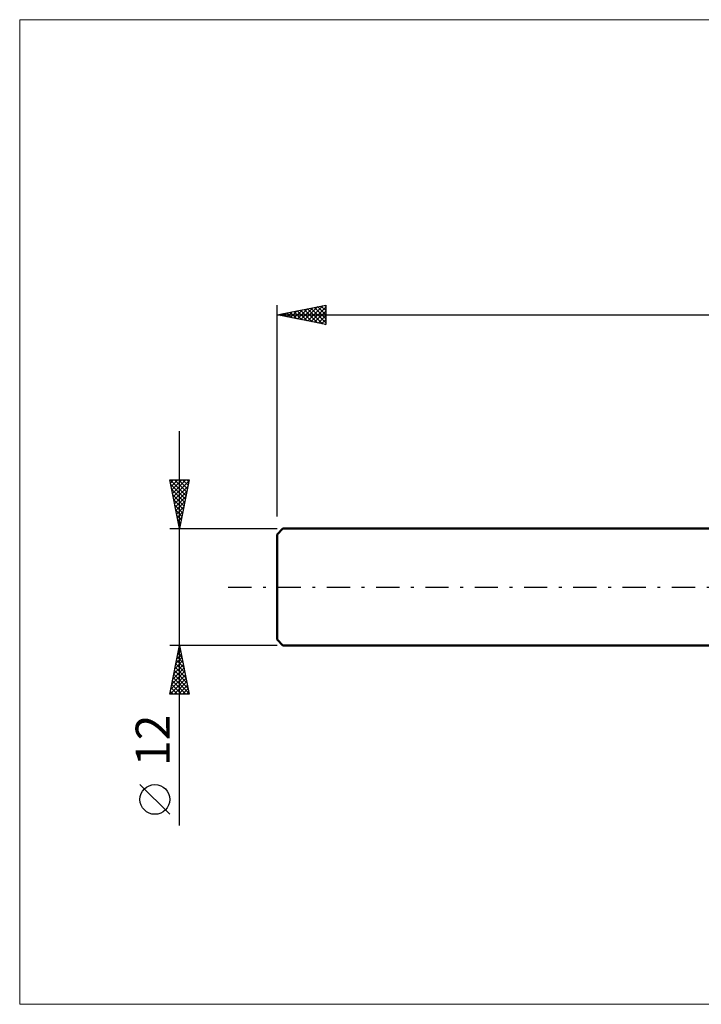
# Model space of a CAD drawing. Units: millimetres. Extents: x -26 to 207, y -43 to 58.
# Drawn here: x -26 to 44, y -43 to 58 of the extents above; entities that cross this region are included whole.
import ezdxf
from ezdxf.enums import TextEntityAlignment as Align

# ---------------------------------------------------------------- set-up
doc = ezdxf.new("R2010")
doc.units = ezdxf.units.MM
doc.header["$LTSCALE"] = 5.95
doc.linetypes.add('LONGDASH_DASH', pattern=[0.85, 0.4, -0.2, 0.05, -0.2])
for name, color, linetype in [('INFTOTAL', 9, 'CONTINUOUS'), ('SK1', 4, 'CONTINUOUS'), ('SK2', 7, 'CONTINUOUS'), ('SK4', 2, 'LONGDASH_DASH')]:
    doc.layers.add(name, color=color, linetype=linetype)
doc.styles.get("Standard").update_dxf_attribs({"font": 'Monospac821 BT'})

msp = doc.modelspace()

# ---------------------------------------------------------------- linework, layer by layer
at = {"layer": 'INFTOTAL', "color": 9, "linetype": 'CONTINUOUS', "lineweight": 18}
for p, q in [((136.4, 58.23), (-26.4, 58.23)), ((-26.4, 58.23), (-26.4, -42.83)), ((-26.4, -42.83), (136.4, -42.83))]:
    msp.add_line(p, q, dxfattribs=at)
at = {"layer": 'SK1', "color": 4, "linetype": 'CONTINUOUS', "lineweight": 50}
for p, q in [((0.6, 6), (0, 5.4)), ((0, 5.4), (0, -5.4)), ((45, 6), (0.6, 6)), ((0, -5.4), (0.6, -6)), ((0.6, -6), (45, -6))]:
    msp.add_line(p, q, dxfattribs=at)
at = {"layer": 'SK2', "color": 7, "linetype": 'CONTINUOUS', "lineweight": 25}
for p, q in [((0, 7.25), (0, 28.94)), ((0, 27.94), (5, 28.94)), ((1.38, 27.66), (2.08, 28.35)), ((1.74, 27.59), (2.61, 28.46)), ((2.06, 28.35), (3.09, 27.32)), ((2.09, 27.52), (3.14, 28.56)), ((2.41, 28.42), (3.62, 27.21)), ((2.44, 27.45), (3.67, 28.67)), ((2.77, 28.49), (4.15, 27.11)), ((2.8, 27.38), (4.2, 28.78)), ((3.12, 28.56), (4.68, 27)), ((3.15, 27.31), (4.73, 28.88)), ((3.47, 28.63), (5, 27.1)), ((3.51, 27.24), (5, 28.73)), ((3.83, 28.7), (5, 27.53)), ((3.86, 27.17), (5, 28.31)), ((4.18, 28.77), (5, 27.95)), ((4.53, 28.84), (5, 28.38)), ((4.89, 28.91), (5, 28.8)), ((5, 28.94), (5, 26.94)), ((0, 27.94), (100, 27.94)), ((5, 26.94), (0, 27.94)), ((0.29, 28), (0.44, 27.85)), ((0.32, 27.87), (0.49, 28.03)), ((0.64, 28.07), (0.97, 27.74)), ((0.68, 27.8), (1.02, 28.14)), ((1, 28.14), (1.5, 27.64)), ((1.03, 27.73), (1.55, 28.25)), ((1.35, 28.21), (2.03, 27.53)), ((1.71, 28.28), (2.56, 27.43)), ((4.21, 27.09), (5, 27.88)), ((4.57, 27.02), (5, 27.46)), ((4.92, 26.95), (5, 27.03)), ((-10, -24.48), (-10, 16)), ((-10, 6), (-11, 11)), ((-11, 11), (-9, 11)), ((-10.95, 11), (-9.33, 9.37)), ((-10.93, 10.67), (-10.61, 11)), ((-10.91, 10.53), (-9.4, 9.02)), ((-10.86, 10.32), (-10.19, 11)), ((-10.79, 9.97), (-9.76, 11)), ((-10.72, 9.61), (-9.34, 11)), ((-10.65, 9.26), (-9.02, 10.89)), ((-10.58, 8.91), (-9.13, 10.36)), ((-10.53, 11), (-9.25, 9.73)), ((-10.1, 11), (-9.18, 10.08)), ((-9, 11), (-10, 6)), ((-9.68, 11), (-9.11, 10.44)), ((-9.25, 11), (-9.04, 10.79)), ((-10.8, 10), (-9.47, 8.67)), ((-10.69, 9.47), (-9.54, 8.31)), ((-10.51, 8.55), (-9.23, 9.83)), ((-10.44, 8.2), (-9.34, 9.3)), ((-10.59, 8.94), (-9.61, 7.96)), ((-10.48, 8.41), (-9.68, 7.61)), ((-10.37, 7.85), (-9.45, 8.77)), ((-10.3, 7.49), (-9.55, 8.24)), ((-10.38, 7.88), (-9.75, 7.25)), ((-10.27, 7.35), (-9.82, 6.9)), ((-10.23, 7.14), (-9.66, 7.71)), ((-10.16, 6.79), (-9.76, 7.18)), ((-10.16, 6.82), (-9.89, 6.55)), ((-10.09, 6.43), (-9.87, 6.65)), ((-10.06, 6.29), (-9.96, 6.19)), ((-10.02, 6.08), (-9.98, 6.12)), ((-11, 6), (0, 6)), ((-10, -6), (-11, -6)), ((-11, -11), (-10, -6)), ((0, -6), (-10, -6)), ((-10, -6), (-9, -11)), ((-10.26, -7.32), (-9.82, -6.88)), ((-10.16, -6.79), (-9.89, -6.53)), ((-10.16, -6.82), (-9.76, -7.22)), ((-10.09, -6.46), (-9.86, -6.69)), ((-10.05, -6.26), (-9.97, -6.17)), ((-10.02, -6.11), (-9.97, -6.16)), ((-10.58, -8.91), (-9.61, -7.94)), ((-10.48, -8.38), (-9.68, -7.59)), ((-10.38, -7.88), (-9.44, -8.82)), ((-10.37, -7.85), (-9.75, -7.24)), ((-10.3, -7.52), (-9.54, -8.29)), ((-10.23, -7.17), (-9.65, -7.75)), ((-10.9, -10.5), (-9.4, -9)), ((-10.79, -9.97), (-9.47, -8.65)), ((-10.69, -9.44), (-9.54, -8.3)), ((-10.59, -8.94), (-9.12, -10.41)), ((-10.52, -8.58), (-9.22, -9.88)), ((-10.45, -8.23), (-9.33, -9.35)), ((-10.97, -11), (-9.33, -9.36)), ((-10.8, -10), (-9.8, -11)), ((-10.73, -9.64), (-9.37, -11)), ((-10.66, -9.29), (-9.01, -10.94)), ((-10.55, -11), (-9.26, -9.71)), ((-10.12, -11), (-9.19, -10.06)), ((-9, -11), (-11, -11)), ((-10.94, -10.71), (-10.65, -11)), ((-10.87, -10.35), (-10.22, -11)), ((-9.7, -11), (-9.12, -10.42)), ((-9.27, -11), (-9.05, -10.77)), ((-11, -23.33), (-14.06, -20.27))]:
    msp.add_line(p, q, dxfattribs=at)
msp.add_circle((-12.53, -21.8), 1.53, dxfattribs=at)
at = {"layer": 'SK4', "color": 2, "linetype": 'LONGDASH_DASH', "lineweight": 25}
msp.add_line((-5, 0), (105, 0), dxfattribs=at)

# ---------------------------------------------------------------- texts
at = {"layer": 'SK2', "color": 7, "linetype": 'CONTINUOUS', "lineweight": 25}
msp.add_text('12', height=3.5, rotation=90, dxfattribs=at).set_placement((-11, -15.74), align=Align.CENTER)

doc.saveas('drawing.dxf')
